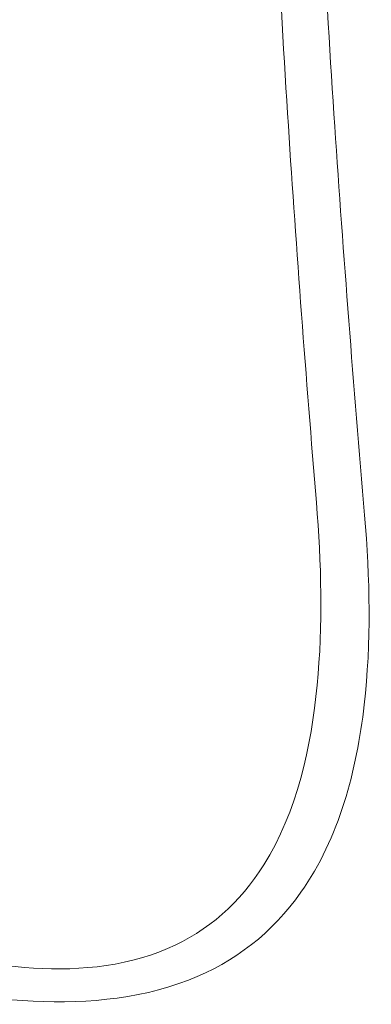
# Model space of a CAD drawing. Units: millimetres. Extents: x 3215 to 4423, y -133 to 1290.
# Drawn here: x 3443 to 3565, y -133 to 208 of the extents above; entities that cross this region are included whole.
import ezdxf

# ---------------------------------------------------------------- set-up
doc = ezdxf.new("R2010")
doc.units = ezdxf.units.MM
doc.layers.add('Layer 01', color=7, linetype='Continuous', true_color=0x000000)

msp = doc.modelspace()

# ---------------------------------------------------------------- linework, layer by layer
at = {"layer": 'Layer 01', "color": 18, "lineweight": 0, "true_color": 0x000000}
for points in [[(3535.85, 171.05), (3532.85, 217.61), (3530.18, 268.5), (3529.16, 314.97)], [(3545.02, 315.45), (3545.99, 269.15), (3548.84, 217.22), (3551.93, 170.82)], [(3545.57, 40.51), (3541.99, 83.64), (3538.62, 127.99), (3535.85, 171.05)], [(3551.93, 170.82), (3554.88, 126.51), (3558.49, 80.59), (3562.28, 36.18)], [(3545.83, -22.73), (3547.83, -2.08), (3547.28, 19.79), (3545.57, 40.51)], [(3562.28, 36.18), (3564.12, 14.61), (3564.59, -8.12), (3562.12, -29.59)], [(3527.33, -85.01), (3538.82, -66.73), (3543.79, -43.86), (3545.83, -22.73)], [(3562.12, -29.59), (3559.55, -52.06), (3553.5, -75.65), (3540.21, -94.5)], [(3493.94, -114.02), (3508.15, -107.94), (3519.13, -98.05), (3527.33, -85.01)], [(3540.21, -94.5), (3530.31, -108.56), (3517.32, -118.67), (3501.29, -124.9)], [(3394.36, -106.85), (3409.81, -115.1), (3427.04, -119.11), (3444.38, -120.53)], [(3444.38, -120.53), (3461.01, -121.9), (3478.37, -120.69), (3493.94, -114.02)], [(3443.77, -132.02), (3423.92, -130.68), (3403.89, -126.56), (3385.92, -117.68)], [(3501.29, -124.9), (3483.13, -131.96), (3462.96, -133.32), (3443.77, -132.02)]]:
    msp.add_open_spline(points, degree=3, dxfattribs=at)

doc.saveas('drawing.dxf')
